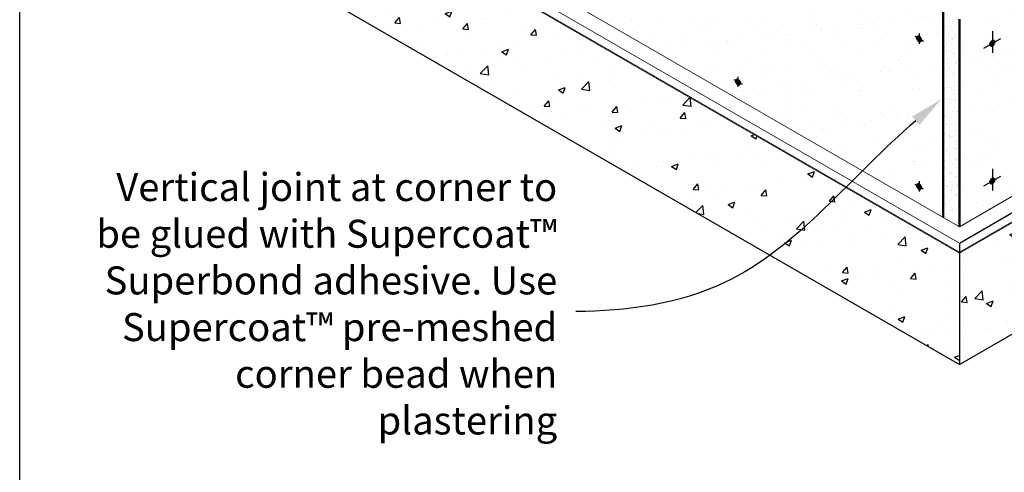
# Model space of a CAD drawing. Units: millimetres. Extents: x 32159 to 81117, y 4438 to 12736.
# Drawn here: x 32159 to 34797, y 7280 to 8492 of the extents above; entities that cross this region are included whole.
import ezdxf
from ezdxf import colors
from ezdxf.entities.mleader import LeaderData, LeaderLine
from ezdxf.math import Vec2, Vec3

# ---------------------------------------------------------------- set-up
doc = ezdxf.new("R2010")
doc.units = ezdxf.units.MM
doc.layers.add('Concrete', color=253, linetype='Continuous')
doc.layers.add('Steel', color=3, linetype='Continuous')
for name, color, linetype, lineweight in [('Elevation', 71, 'Continuous', 15), ('Hatch', 2, 'Continuous', 13), ('Linings', 3, 'Continuous', 25), ('Supercrete', 7, 'Continuous', 50), ('Text', 7, 'Continuous', 18)]:
    doc.layers.add(name, color=color, linetype=linetype, lineweight=lineweight)
doc.styles.add('30', font='tahoma.ttf', dxfattribs={"height": 75})
pattern_1 = [(37.5, (346.8168599693163, -478.1412057013294), (-3.200062591968091, 97.88264746586847), [0, -77.21600000000001, 0, -86.36000000000001, 0, -82.55]), (7.499999999999999, (346.8168599693163, -478.1412057013294), (89.90465662760053, 143.3650201136708), [0, -41.656, 0, -69.596, 0, -26.67]), (327.5, (284.3328599693163, -478.1412057013294), (158.1984740482916, 0.2874369357091382), [0, -25.4, 0, -91.44, 0, -119.38]), (317.5, (284.3328599693163, -478.1412057013294), (152.7112904944594, 44.58586465144324), [0, -12.7, 0, -59.94399999999999, 0, -68.58])]

msp = doc.modelspace()

# ---------------------------------------------------------------- hatches: boundary and pattern name
at = {"layer": 'Concrete'}
h = msp.add_hatch(dxfattribs=at)
h.set_pattern_fill('AR-CONC', color=256, style=0)
h.set_pattern_definition([(50, (27024.51771491596, 7466.196868692387), (182.184668996004, -15.93908553890308), [19.05, -209.55]), (355, (27024.51771491596, 7466.196868692387), (-35.24282597566699, 191.05664288218), [15.24, -167.64]), (100.451, (27039.69971491596, 7464.868618692387), (146.9425016659592, 175.1166878202919), [16.19, -178.09]), (46.18420000000001, (27024.51771491596, 7516.996868692387), (271.0790408921299, -42.04232793272715), [28.57499999999999, -314.3249999999998]), (96.63559999999995, (27047.10761491596, 7513.493368692387), (237.4042344662371, 247.4255558900492), [24.28499999999996, -267.1349999999994]), (351.184, (27024.51771491596, 7516.996868692387), (237.4046058139339, 247.4251178605977), [22.86, -251.46]), (21, (27049.91771491596, 7504.296868692389), (151.6148798353833, -102.2655185167625), [19.05, -209.55]), (326, (27049.91771491596, 7504.296868692389), (61.80202834764707, 184.1879661223192), [15.24, -167.64]), (71.4514, (27062.55221491596, 7495.774768692388), (213.4164907701245, 81.92285771605744), [16.19, -178.09]), (37.5, (27024.51771491596, 7466.196868692387), (3.088603250591816, 84.55503887315311), [0, -165.608, 0, -170.18, 0, -168.275]), (7.499999999999999, (27024.51771491596, 7466.196868692387), (66.81966251030575, 100.1805748181195), [0, -97.02799999999999, 0, -161.798, 0, -64.135]), (327.5, (26967.87571491596, 7466.196868692387), (135.5905951668713, -5.728743992673464), [0, -63.5, 0, -198.12, 0, -262.89]), (317.5, (26942.47571491596, 7466.196868692387), (148.129181386018, 25.42649103333302), [0, -82.55, 0, -131.572, 0, -186.69])])
edge = h.paths.add_edge_path()
edge.add_line((34676.57307286497, 7568.541660766889), (36795.8121233867, 8792.084897062785))
edge.add_line((36795.8121233867, 8792.084897062785), (36755.05850210186, 9066.88204827636))
edge.add_line((36755.05850210186, 9066.88204827636), (34676.67961409544, 7866.929437807819))
edge.add_line((34676.67961409544, 7866.929437807819), (34676.68780957471, 7568.60790403715))
h = msp.add_hatch(dxfattribs=at)
h.set_pattern_fill('AR-CONC', color=256, style=0)
h.set_pattern_definition([(50, (346.8250554485785, 1767.705400569926), (182.184668996004, -15.93908553890308), [19.05, -209.55]), (355, (346.8250554485785, 1767.705400569926), (-35.24342142496934, 191.0568452390351), [15.24, -167.64058417]), (100.4514446999999, (362.0070624485785, 1766.377147069927), (146.9412470903533, 175.1177519121951), [16.19000879999999, -178.0902445999999]), (46.18420000000001, (346.8250554485785, 1818.505400569927), (271.0790408921299, -42.04232793272715), [28.57499999999999, -314.3249999999998]), (96.63555760999994, (369.4149554485785, 1815.001900569926), (237.404134051503, 247.4261245977215), [24.28502314, -267.13560816]), (351.18415117, (346.8250554485785, 1818.505400569927), (237.404134064977, 247.4261245855327), [22.85996707, -251.45973192]), (21, (372.2250554485785, 1805.805400569926), (151.6143912691324, -102.2651981870876), [19.05, -209.55]), (326, (372.2250554485785, 1805.805400569926), (61.80202834764707, 184.1879661223192), [15.24, -167.64]), (71.45144499999999, (384.8595880485786, 1797.283300669926), (213.4164192787161, 81.92276888590526), [16.1900088, -178.0899375999999]), (37.5, (346.8250554485785, 1767.705400569926), (3.088603250591816, 84.55503887315311), [0, -165.608, 0, -170.18, 0, -168.275]), (7.499999999999999, (346.8250554485785, 1767.705400569926), (66.81966251030575, 100.1805748181195), [0, -97.02799999999999, 0, -161.798, 0, -64.135]), (327.5, (290.1830554485785, 1767.705400569926), (135.5905951668714, -5.728743992673443), [0, -63.5, 0, -198.12, 0, -262.89]), (317.5, (264.7830554485785, 1767.705400569926), (148.129181386018, 25.42649103333303), [0, -82.55, 0, -131.572, 0, -186.69])])
h.paths.add_polyline_path([(32862.43601572463, 8914.250981162255), (32862.4442112039, 8615.92944739158), (34676.57307286497, 7568.541660766889), (34676.67087324239, 7866.934483703374)])
at = {"layer": 'Hatch'}
h = msp.add_hatch(dxfattribs=at)
h.set_pattern_fill('AR-SAND', color=256, scale=2, style=0)
h.set_pattern_definition(pattern_1)
h.paths.add_polyline_path([(36235.4432598312, 9393.508393312071), (34676.67961409544, 8493.603172374995), (34676.67961409544, 7937.335552129562), (36194.93802989512, 8813.902457190921), (36714.55327216579, 9113.90245719092), (36711.83931298887, 9668.47064815166), (36235.52534090744, 9393.470648151664)])
h.paths.add_polyline_path([(36755.10652126554, 9693.45098249728), (36711.83931298887, 9668.470648151662), (36714.55327216579, 9113.90245719092), (36755.05891230562, 9137.288399429352)])
h = msp.add_hatch(dxfattribs=at)
h.set_pattern_fill('AR-SAND', color=256, scale=2, style=0)
h.set_pattern_definition(pattern_1)
h.paths.add_polyline_path([(32910.18214964253, 9583.358472459166), (32910.18214964253, 9563.358472459162), (33057.21210901855, 9478.47068583448), (33057.21210901855, 9498.470685834476)])
h.paths.add_polyline_path([(33083.19287113207, 9463.470685834478), (33057.21210901855, 9478.470685834482), (33057.21210901854, 9448.47068583448)], flags=17)
h.paths.add_polyline_path([(32910.18214964252, 9513.358472459166), (32862.35639316704, 8984.835552129573), (33041.84154753159, 8881.209749941652), (33769.51800363124, 8461.085552129567), (34633.37834390622, 7962.335552129562), (34633.37834390622, 8518.47068583447)])
at = {"layer": 'Supercrete'}
h = msp.add_hatch(color=256, dxfattribs=at)
h.dxf.hatch_style = 1
edge = h.paths.add_edge_path()
edge.add_arc((34558.22520947914, 8434.45238193965), 16.19385305980458, 9.67443954611241, 50.32556045387429, ccw=False)
edge.add_arc((34570.30742019691, 8437.401244006352), 3.888003128185439, 243.3543514662189, 356.64564853382655, ccw=False)
edge.add_arc((34578.90231501782, 8446.390314388476), 16.19385305981298, 189.6744395461462, 230.325560453899, ccw=False)
edge.add_arc((34566.82010430005, 8443.441452321762), 3.888003128192809, 63.35435146623092, 176.645648533806, ccw=False)
h = msp.add_hatch(color=256, dxfattribs=at)
h.dxf.hatch_style = 1
edge = h.paths.add_edge_path()
edge.add_arc((34775.20824335832, 8423.059506775424), 16.19385305980458, 129.6744395461256, 170.3255604538875)
edge.add_arc((34763.12603264056, 8426.008368842127), 3.888003128192809, 183.354351466194, 296.6456485337691)
edge.add_arc((34754.53113781964, 8434.997439224238), 16.19385305980458, 309.6744395461257, 350.3255604538876)
edge.add_arc((34766.61334853741, 8432.048577157535), 3.888003128192809, 3.354351466193964, 116.6456485337691)
h = msp.add_hatch(color=256, dxfattribs=at)
h.dxf.hatch_style = 1
edge = h.paths.add_edge_path()
edge.add_arc((34073.18232154675, 8318.843916514426), 16.19385305980458, 9.67443954611241, 50.32556045387429, ccw=False)
edge.add_arc((34085.26453226452, 8321.792778581128), 3.888003128185439, 243.3543514662189, 356.64564853382655, ccw=False)
edge.add_arc((34093.85942708543, 8330.781848963254), 16.19385305981298, 189.6744395461462, 230.325560453899, ccw=False)
edge.add_arc((34081.77721636766, 8327.832986896536), 3.888003128192809, 63.35435146623092, 176.645648533806, ccw=False)
h = msp.add_hatch(color=256, dxfattribs=at)
h.dxf.hatch_style = 1
edge = h.paths.add_edge_path()
edge.add_arc((34775.20824335832, 8054.132138674606), 16.19385305980458, 129.6744395461256, 170.3255604538875)
edge.add_arc((34763.12603264056, 8057.081000741311), 3.888003128192809, 183.354351466194, 296.6456485337691)
edge.add_arc((34754.53113781964, 8066.070071123421), 16.19385305980458, 309.6744395461257, 350.3255604538876)
edge.add_arc((34766.61334853741, 8063.121209056717), 3.888003128192809, 3.354351466193964, 116.6456485337691)

# ---------------------------------------------------------------- linework, layer by layer
at = {"layer": 'Concrete'}
msp.add_line((34676.67961409544, 7893.603172374993), (35715.91829411604, 8493.607904037155), dxfattribs=at)
for points in [[(32862.4442112039, 8615.92944739158), (34676.57307286497, 7568.541660766889), (36795.8121233867, 8792.084897062785)], [(34676.67961409544, 7893.603172374993), (34676.57307286497, 7568.541660766889)]]:
    msp.add_lwpolyline(points, dxfattribs=at)
at = {"layer": 'Defpoints'}
msp.add_line((32159.44932193202, 5287.103332944418), (32159.44932193202, 12736.0932643346), dxfattribs=at)
at = {"layer": 'Elevation'}
for p, q in [((34676.67961409544, 7937.335552129562), (36755.05891230562, 9137.288399429352)), ((34676.67961409544, 7893.603172374993), (36755.05891230562, 9093.556019674783))]:
    msp.add_line(p, q, dxfattribs=at)
for points in [[(34676.67961409544, 7869.507258925645), (34676.67961409544, 7869.507258925645), (36755.05850210186, 9069.459869394184)], [(34676.67961409544, 7866.929437807819), (34676.67961409544, 7866.929437807819), (36755.05850210186, 9066.88204827636)]]:
    msp.add_lwpolyline(points, dxfattribs=at)
at = {"layer": 'Linings'}
for p, q in [((34676.56487738569, 8486.17794525612), (34676.5648773857, 8431.989923720947)), ((34676.5648773857, 8412.895912953354), (34676.5648773857, 8105.972356459981)), ((34676.56487738569, 8086.87834569241), (34676.5648773857, 8032.690324157233))]:
    msp.add_line(p, q, dxfattribs=at)
at = {"layer": 'Steel'}
msp.add_line((34633.26360719647, 8466.078712950253), (34633.26360719647, 8437.895912953354), dxfattribs=at)
at = {"layer": 'Supercrete'}
msp.add_line((34676.67961409544, 7937.335552129562), (34676.67961409544, 8493.603172374995), dxfattribs=at)
at = {"layer": 'Supercrete', "lineweight": -3}
for p, q in [((34580.45991536556, 8433.553100959585), (34557.95991536556, 8446.543482016352)), ((34568.56376224847, 8454.694527535657), (34568.56376224847, 8427.43096710729)), ((34742.37133410583, 8416.012861237119), (34787.37133410583, 8441.993623350652)), ((34764.87133410583, 8461.336998989314), (34764.87133410583, 8403.022480180342)), ((34083.52087431608, 8339.086062110435), (34083.52087431608, 8311.822501682063)), ((34095.41702743317, 8317.94463553436), (34072.91702743317, 8330.935016591126)), ((34742.37133410583, 8047.085493136302), (34787.37133410583, 8073.066255249836)), ((34764.87133410583, 8092.409630888496), (34764.87133410583, 8034.095112079524))]:
    msp.add_line(p, q, dxfattribs=at)
at = {"layer": 'Supercrete'}
for points in [[(34568.56376224847, 8446.916538692441, -0.1792578394304729), (34574.18876224847, 8437.173752899864, -0.5389584854830956), (34568.56376224848, 8433.926157635675, -0.1792578394304729), (34562.93876224847, 8443.66894342825, -0.5389584854830957)], [(34764.86969058898, 8435.523663528213, 0.1792578394304729), (34759.24469058898, 8425.780877735639, 0.5389584854830956), (34764.86969058898, 8422.533282471448, 0.1792578394304729), (34770.49469058898, 8432.276068264024, 0.5389584854830957)], [(34083.52087431608, 8331.308073267219, -0.1792578394304729), (34089.14587431608, 8321.565287474641, -0.5389584854830956), (34083.52087431609, 8318.31769221045, -0.1792578394304729), (34077.89587431608, 8328.060478003026, -0.5389584854830957)], [(34764.86969058898, 8066.596295427398, 0.1792578394304729), (34759.24469058898, 8056.853509634821, 0.5389584854830956), (34764.86969058898, 8053.605914370631, 0.1792578394304729), (34770.49469058898, 8063.348700163206, 0.5389584854830957)]]:
    msp.add_lwpolyline(points, format="xyb", close=True, dxfattribs=at)

# ---------------------------------------------------------------- next in the draw order: leaders
at = {"layer": 'Text'}
ml = msp.add_multileader_mtext('Standard', dxfattribs=at)
ml.set_content('{\\fTahoma|b0|i1|c0|p34;Vertical joint at corner to be glued with Supercoat\\C256;™\\C7; \\PSuperbond adhesive. Use Supercoat\\C256;™ \\C7;pre-meshed corner bead when plastering}', color=7, style='30')
ml.set_leader_properties(color=7)
ml.build(insert=Vec2(0, 0))
ml.multileader.update_dxf_attribs({"leader_type": 2, "text_left_attachment_type": 2, "text_right_attachment_type": 2, "dogleg_length": 0.36, "arrow_head_size": 90})
ctx = ml.context
ctx.base_point, ctx.char_height, ctx.arrow_head_size, ctx.landing_gap_size, ctx.plane_origin = Vec3(32324.04237701071, 7710.436418567574), 75, 90, 50, Vec3(32655.61002048211, 7735.188406424902)
ctx.left_attachment, ctx.right_attachment, ctx.text_align_type = 2, 2, 2
notes = []
notes.append((ctx, [(1, (1, 1, 0), (33649.68780347142, 7710.436418567574), (-1, 0), 0.36, [(0, [(34628.47197886242, 8279.253267246646), (34047.46879270564, 7788.029876818777)], 0, [])])]))
ctx.mtext.insert, ctx.mtext.width, ctx.mtext.defined_height, ctx.mtext.alignment, ctx.mtext.flow_direction = Vec3(33599.32780347142, 8081.213785928218), 1247.685175631353, 668.900246972867, 3, 5
ctx.mtext.has_bg_fill, ctx.mtext.bg_color, ctx.mtext.bg_scale_factor, ctx.mtext.bg_transparency, ctx.mtext.use_window_bg_color = 1, -1073741824, 1.199999999999999, 0, 1
for ctx, leaders in notes:
    for number, flags, end, landing, length, lines in leaders:
        leader = LeaderData()
        leader.index, (leader.has_last_leader_line, leader.has_dogleg_vector, leader.attachment_direction) = number, flags
        leader.last_leader_point, leader.dogleg_vector, leader.dogleg_length = Vec3(end), Vec3(landing), length
        for number, points, colour, breaks in lines:
            line = LeaderLine()
            line.index, line.vertices, line.color, line.breaks = number, Vec3.list(points), colors.encode_raw_color(colour), breaks
            leader.lines.append(line)
        ctx.leaders.append(leader)

# ---------------------------------------------------------------- next in the draw order: hatches: boundary and pattern name
at = {"layer": 'Hatch'}
h = msp.add_hatch(dxfattribs=at)
h.set_pattern_fill('AR-SAND', color=256, scale=0.5, style=0)
h.set_pattern_definition([(37.5, (-692.4136245720147, -1078.141205701331), (-0.8000156479920228, 24.47066186646712), [0, -19.304, 0, -21.59, 0, -20.6375]), (7.499999999999999, (-692.4136245720147, -1078.141205701331), (22.47616415690013, 35.84125502841772), [0, -10.414, 0, -17.399, 0, -6.6675]), (327.5, (-708.0346245720146, -1078.141205701331), (39.5496185120729, 0.0718592339272846), [0, -6.349999999999999, 0, -22.86, 0, -29.845]), (317.5, (-708.0346245720146, -1078.141205701331), (38.17782262361486, 11.14646616286081), [0, -3.174999999999999, 0, -14.986, 0, -17.145])])
h.paths.add_polyline_path([(34633.37834390622, 7962.335552129563), (34671.25169574162, 7940.469362252276), (34676.67961409544, 7943.603172374984), (34676.67961409544, 8493.603172374995), (34633.49311325024, 8518.536910263323), (34633.37834390622, 8518.470648151662)])
h.paths.add_polyline_path([(34671.25169574162, 7940.469362252276), (34676.67961409544, 7937.335552129564), (34676.67961409544, 7943.603172374989)])
at = {"layer": 'Supercrete'}
h = msp.add_hatch(color=256, dxfattribs=at)
h.dxf.hatch_style = 1
edge = h.paths.add_edge_path()
edge.add_arc((34558.22520947914, 8038.839695229796), 16.19385305980458, 9.67443954611241, 50.32556045387429, ccw=False)
edge.add_arc((34570.30742019691, 8041.788557296499), 3.888003128185439, 243.3543514662189, 356.64564853382655, ccw=False)
edge.add_arc((34578.90231501782, 8050.777627678623), 16.19385305981298, 189.6744395461462, 230.325560453899, ccw=False)
edge.add_arc((34566.82010430005, 8047.828765611908), 3.888003128192809, 63.35435146623092, 176.645648533806, ccw=False)

# ---------------------------------------------------------------- next in the draw order: linework, layer by layer
at = {"layer": 'Elevation'}
for p, q in [((34676.67961409544, 7937.335552129562), (32862.35639316704, 8984.835552129573)), ((34676.67961409544, 7893.603172374993), (32862.35639316704, 8941.103172375004))]:
    msp.add_line(p, q, dxfattribs=at)
for points in [[(32862.43601572463, 8916.82880228008), (34676.67961409544, 7869.507258925645)], [(32862.43601572463, 8914.250981162255), (34676.67961409544, 7866.929437807819)]]:
    msp.add_lwpolyline(points, dxfattribs=at)
at = {"layer": 'Supercrete'}
msp.add_line((34633.37834390622, 8518.603172374986), (34633.37834390622, 7962.335552129562), dxfattribs=at)
at = {"layer": 'Supercrete', "lineweight": -3}
for p, q in [((34580.45991536556, 8037.940414249732), (34557.95991536556, 8050.930795306497)), ((34568.56376224847, 8059.081840825804), (34568.56376224847, 8031.818280397434))]:
    msp.add_line(p, q, dxfattribs=at)
at = {"layer": 'Supercrete'}
msp.add_lwpolyline([(34568.56376224847, 8051.303851982588, -0.1792578394304729), (34574.18876224847, 8041.561066190011, -0.5389584854830956), (34568.56376224848, 8038.313470925821, -0.1792578394304729), (34562.93876224847, 8048.056256718396, -0.5389584854830957)], format="xyb", close=True, dxfattribs=at)

doc.saveas('drawing.dxf')
